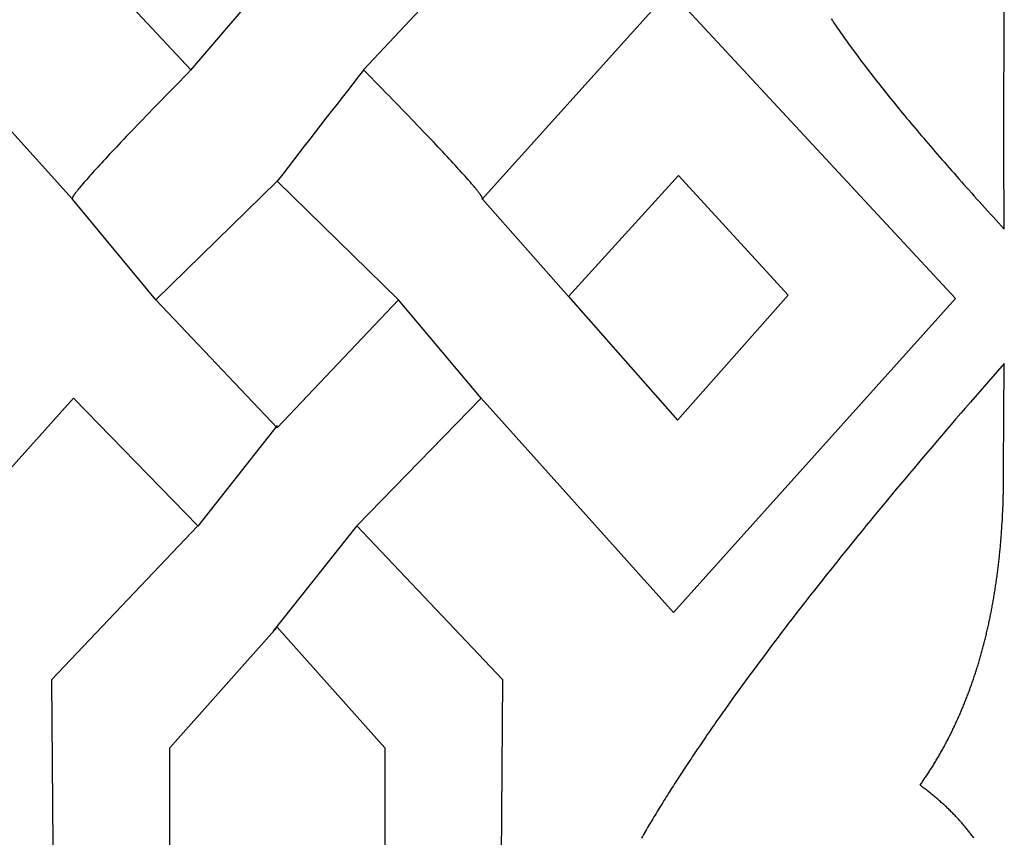
# Model space of a CAD drawing. Extents: x -160 to 160, y -325 to 325.
# Drawn here: x -19 to 54, y 58 to 118 of the extents above; entities that cross this region are included whole.
import ezdxf

# ---------------------------------------------------------------- set-up
doc = ezdxf.new("R2010")
doc.units = 0
doc.layers.get('0').update_dxf_attribs({"linetype": 'CONTINUOUS'})
doc.layers.add('LAYER_1', color=18, linetype='CONTINUOUS')
doc.layers.add('LAYER_20', color=1, linetype='CONTINUOUS')

msp = doc.modelspace()

# ---------------------------------------------------------------- linework, layer by layer
for points in [[(-21.315, 130.438), (-6.529, 114.655), (-6.813, 114.366), (-7.091, 114.082), (-7.365, 113.801), (-7.634, 113.526), (-7.899, 113.254), (-8.159, 112.988), (-8.415, 112.725), (-8.665, 112.467), (-8.911, 112.213), (-9.153, 111.964), (-9.39, 111.72), (-9.622, 111.479), (-9.85, 111.244), (-10.073, 111.012), (-10.291, 110.785), (-10.505, 110.563), (-10.714, 110.345), (-10.918, 110.131), (-11.118, 109.922), (-11.313, 109.717), (-11.503, 109.517), (-11.689, 109.321), (-11.87, 109.129), (-12.047, 108.942), (-12.219, 108.76), (-12.386, 108.581), (-12.549, 108.408), (-12.707, 108.238), (-12.86, 108.074), (-13.009, 107.913), (-13.153, 107.757), (-13.293, 107.606), (-13.427, 107.459), (-13.558, 107.316), (-13.683, 107.178), (-13.804, 107.044), (-13.92, 106.914), (-14.032, 106.79), (-14.139, 106.669), (-14.241, 106.553), (-14.339, 106.441), (-14.432, 106.334), (-14.521, 106.231), (-14.605, 106.133), (-14.684, 106.039), (-14.758, 105.95), (-14.828, 105.865), (-14.894, 105.784), (-14.924, 105.746), (-14.954, 105.708), (-14.983, 105.672), (-15.01, 105.636), (-15.036, 105.602), (-15.062, 105.569), (-15.086, 105.537), (-15.108, 105.506), (-15.13, 105.477), (-15.15, 105.448), (-15.17, 105.42), (-15.188, 105.394), (-15.205, 105.369), (-15.221, 105.344), (-15.235, 105.321), (-15.249, 105.299), (-15.261, 105.279), (-15.272, 105.259), (-15.282, 105.24), (-15.291, 105.223), (-15.299, 105.206), (-15.306, 105.191), (-15.311, 105.177), (-15.315, 105.163), (-15.317, 105.157), (-15.318, 105.151), (-15.319, 105.146), (-15.32, 105.141), (-15.321, 105.136), (-15.321, 105.131), (-15.321, 105.126), (-15.321, 105.122), (-15.32, 105.118), (-15.319, 105.115), (-15.318, 105.111), (-15.316, 105.108), (-15.315, 105.105), (-15.312, 105.103), (-15.31, 105.1), (-15.307, 105.098), (-29.199, 120.529)], [(16.216, 26.629), (16.556, 69.502), (5.733, 80.9), (14.937, 90.369), (29.169, 74.5), (50.049, 97.734), (28.914, 120.529), (15.022, 105.098), (15.025, 105.1), (15.027, 105.103), (15.029, 105.105), (15.031, 105.108), (15.033, 105.111), (15.034, 105.115), (15.035, 105.118), (15.035, 105.122), (15.036, 105.126), (15.036, 105.131), (15.036, 105.136), (15.035, 105.141), (15.034, 105.146), (15.033, 105.151), (15.032, 105.157), (15.03, 105.163), (15.026, 105.177), (15.02, 105.191), (15.014, 105.206), (15.006, 105.223), (14.997, 105.24), (14.987, 105.259), (14.976, 105.279), (14.964, 105.299), (14.95, 105.321), (14.935, 105.344), (14.92, 105.369), (14.903, 105.394), (14.885, 105.42), (14.865, 105.448), (14.845, 105.477), (14.823, 105.506), (14.8, 105.537), (14.776, 105.569), (14.751, 105.602), (14.725, 105.636), (14.698, 105.672), (14.669, 105.708), (14.639, 105.746), (14.608, 105.784), (14.543, 105.865), (14.473, 105.95), (14.399, 106.039), (14.319, 106.133), (14.236, 106.231), (14.147, 106.334), (14.054, 106.441), (13.956, 106.553), (13.854, 106.669), (13.747, 106.79), (13.635, 106.914), (13.519, 107.044), (13.398, 107.178), (13.272, 107.316), (13.142, 107.459), (13.007, 107.606), (12.868, 107.757), (12.724, 107.913), (12.575, 108.074), (12.422, 108.238), (12.264, 108.408), (12.101, 108.581), (11.934, 108.76), (11.762, 108.942), (11.585, 109.129), (11.404, 109.321), (11.218, 109.517), (11.028, 109.717), (10.833, 109.922), (10.633, 110.131), (10.428, 110.345), (10.219, 110.563), (10.006, 110.785), (9.787, 111.012), (9.564, 111.244), (9.337, 111.479), (9.105, 111.72), (8.868, 111.964), (8.626, 112.213), (8.38, 112.467), (8.129, 112.725), (7.874, 112.988), (7.614, 113.254), (7.349, 113.526), (7.08, 113.801), (6.806, 114.082), (6.527, 114.366), (6.244, 114.655), (21.03, 130.438)], [(40.85, 118.429), (40.936, 118.299), (41.023, 118.168), (41.112, 118.036), (41.202, 117.902), (41.294, 117.767), (41.387, 117.632), (41.482, 117.495), (41.578, 117.357), (41.675, 117.218), (41.774, 117.077), (41.874, 116.936), (41.976, 116.793), (42.079, 116.65), (42.183, 116.505), (42.289, 116.359), (42.396, 116.212), (42.505, 116.063), (42.615, 115.914), (42.727, 115.764), (42.84, 115.612), (42.954, 115.459), (43.07, 115.305), (43.187, 115.15), (43.306, 114.994), (43.426, 114.837), (43.547, 114.678), (43.67, 114.519), (43.794, 114.358), (43.92, 114.196), (44.047, 114.033), (44.176, 113.869), (44.306, 113.704), (44.437, 113.538), (44.57, 113.37), (44.704, 113.201), (44.84, 113.032), (44.977, 112.861), (45.116, 112.689), (45.256, 112.516), (45.397, 112.341), (45.54, 112.166), (45.684, 111.989), (45.829, 111.812), (45.976, 111.633), (46.125, 111.453), (46.275, 111.272), (46.426, 111.089), (46.579, 110.906), (46.733, 110.722), (46.888, 110.536), (47.045, 110.349), (47.204, 110.161), (47.363, 109.972), (47.524, 109.782), (47.687, 109.591), (47.851, 109.398), (48.017, 109.205), (48.183, 109.01), (48.352, 108.814), (48.521, 108.617), (48.693, 108.419), (48.865, 108.22), (49.039, 108.02), (49.214, 107.818), (49.391, 107.615), (49.569, 107.412), (49.749, 107.207), (49.93, 107.001), (50.112, 106.794), (50.296, 106.585), (50.482, 106.376), (50.668, 106.165), (50.856, 105.954), (51.046, 105.741), (51.237, 105.527), (51.429, 105.312), (51.623, 105.095), (51.818, 104.878), (52.015, 104.66), (52.213, 104.44), (52.413, 104.219), (52.613, 103.997), (52.816, 103.774), (53.02, 103.55), (53.225, 103.325), (53.431, 103.098), (53.639, 102.871), (53.636, 103.733), (53.633, 104.586), (53.63, 105.431), (53.628, 106.268), (53.627, 107.096), (53.625, 107.914), (53.624, 108.724), (53.624, 109.524), (53.623, 110.315), (53.624, 111.095), (53.624, 111.866), (53.625, 112.627), (53.626, 113.377), (53.628, 114.117), (53.63, 114.846), (53.633, 115.564), (53.636, 116.271), (53.639, 116.967), (53.642, 117.651), (53.646, 118.323), (53.651, 118.984)], [(51.388, 57.818), (51.342, 57.88), (51.296, 57.943), (51.249, 58.005), (51.202, 58.068), (51.155, 58.13), (51.107, 58.192), (51.059, 58.254), (51.01, 58.315), (50.961, 58.377), (50.912, 58.438), (50.862, 58.5), (50.812, 58.561), (50.761, 58.622), (50.71, 58.683), (50.659, 58.743), (50.607, 58.804), (50.555, 58.865), (50.502, 58.925), (50.449, 58.985), (50.395, 59.045), (50.341, 59.105), (50.287, 59.165), (50.232, 59.225), (50.177, 59.284), (50.122, 59.344), (50.066, 59.403), (50.009, 59.462), (49.952, 59.521), (49.895, 59.58), (49.838, 59.639), (49.78, 59.697), (49.721, 59.756), (49.662, 59.814), (49.603, 59.872), (49.543, 59.93), (49.483, 59.988), (49.423, 60.046), (49.362, 60.104), (49.3, 60.161), (49.238, 60.219), (49.176, 60.276), (49.114, 60.333), (49.051, 60.39), (48.987, 60.447), (48.923, 60.504), (48.859, 60.56), (48.795, 60.617), (48.73, 60.673), (48.664, 60.729), (48.598, 60.785), (48.532, 60.841), (48.465, 60.897), (48.398, 60.952), (48.331, 61.008), (48.263, 61.063), (48.194, 61.118), (48.125, 61.173), (48.056, 61.228), (47.987, 61.283), (47.917, 61.338), (47.846, 61.392), (47.775, 61.447), (47.704, 61.501), (47.633, 61.555), (47.56, 61.609), (47.488, 61.663), (47.415, 61.717), (47.464, 61.786), (47.513, 61.855), (47.561, 61.924), (47.609, 61.994), (47.657, 62.064), (47.705, 62.133), (47.753, 62.203), (47.8, 62.274), (47.847, 62.344), (47.895, 62.415), (47.941, 62.485), (47.988, 62.556), (48.035, 62.627), (48.081, 62.699), (48.127, 62.77), (48.173, 62.842), (48.219, 62.914), (48.264, 62.986), (48.31, 63.058), (48.355, 63.13), (48.4, 63.203), (48.444, 63.275), (48.489, 63.348), (48.533, 63.421), (48.577, 63.495), (48.621, 63.568), (48.665, 63.641), (48.709, 63.715), (48.752, 63.789), (48.795, 63.863), (48.838, 63.938), (48.881, 64.012), (48.924, 64.087), (48.966, 64.161), (49.009, 64.236), (49.051, 64.312), (49.092, 64.387), (49.134, 64.462), (49.176, 64.538), (49.217, 64.614), (49.258, 64.69), (49.299, 64.766), (49.339, 64.843), (49.38, 64.919), (49.42, 64.996), (49.46, 65.073), (49.5, 65.15), (49.54, 65.227), (49.58, 65.305), (49.619, 65.382), (49.658, 65.46), (49.697, 65.538), (49.736, 65.616), (49.774, 65.694), (49.813, 65.773), (49.851, 65.852), (49.889, 65.931), (49.927, 66.01), (49.964, 66.089), (50.002, 66.168), (50.039, 66.248), (50.076, 66.327), (50.113, 66.407), (50.149, 66.487), (50.186, 66.568), (50.222, 66.648), (50.258, 66.729), (50.294, 66.81), (50.329, 66.891), (50.365, 66.972), (50.4, 67.053), (50.435, 67.134), (50.47, 67.216), (50.505, 67.298), (50.539, 67.38), (50.574, 67.462), (50.608, 67.545), (50.642, 67.627), (50.675, 67.71), (50.709, 67.793), (50.742, 67.876), (50.775, 67.959), (50.808, 68.043), (50.841, 68.126), (50.874, 68.21), (50.906, 68.294), (50.938, 68.378), (50.97, 68.462), (51.002, 68.547), (51.034, 68.631), (51.065, 68.716), (51.096, 68.801), (51.127, 68.887), (51.158, 68.972), (51.189, 69.057), (51.219, 69.143), (51.249, 69.229), (51.279, 69.315), (51.309, 69.401), (51.339, 69.488), (51.368, 69.574), (51.398, 69.661), (51.427, 69.748), (51.455, 69.835), (51.484, 69.923), (51.513, 70.01), (51.541, 70.098), (51.569, 70.186), (51.597, 70.274), (51.625, 70.362), (51.652, 70.45), (51.68, 70.539), (51.707, 70.627), (51.734, 70.716), (51.76, 70.805), (51.787, 70.895), (51.813, 70.984), (51.84, 71.074), (51.865, 71.163), (51.891, 71.253), (51.917, 71.343), (51.942, 71.434), (51.967, 71.524), (51.992, 71.615), (52.017, 71.706), (52.042, 71.797), (52.066, 71.888), (52.091, 71.979), (52.115, 72.071), (52.138, 72.162), (52.162, 72.254), (52.186, 72.346), (52.209, 72.439), (52.232, 72.531), (52.255, 72.624), (52.278, 72.716), (52.3, 72.809), (52.322, 72.902), (52.344, 72.996), (52.366, 73.089), (52.388, 73.183), (52.41, 73.277), (52.431, 73.371), (52.452, 73.465), (52.473, 73.559), (52.494, 73.654), (52.514, 73.748), (52.535, 73.843), (52.555, 73.938), (52.575, 74.033), (52.595, 74.129), (52.614, 74.224), (52.634, 74.32), (52.653, 74.416), (52.672, 74.512), (52.691, 74.609), (52.709, 74.705), (52.728, 74.802), (52.746, 74.898), (52.764, 74.995), (52.782, 75.093), (52.8, 75.19), (52.817, 75.287), (52.834, 75.385), (52.851, 75.483), (52.868, 75.581), (52.885, 75.679), (52.901, 75.778), (52.918, 75.876), (52.934, 75.975), (52.95, 76.074), (52.965, 76.173), (52.981, 76.272), (52.996, 76.372), (53.011, 76.471), (53.026, 76.571), (53.041, 76.671), (53.056, 76.771), (53.07, 76.872), (53.084, 76.972), (53.098, 77.073), (53.112, 77.174), (53.126, 77.275), (53.139, 77.376), (53.152, 77.477), (53.165, 77.579), (53.178, 77.681), (53.191, 77.783), (53.203, 77.885), (53.215, 77.987), (53.227, 78.089), (53.239, 78.192), (53.251, 78.295), (53.262, 78.398), (53.274, 78.501), (53.285, 78.604), (53.296, 78.708), (53.306, 78.811), (53.317, 78.915), (53.327, 79.019), (53.337, 79.123), (53.347, 79.228), (53.357, 79.332), (53.366, 79.437), (53.376, 79.542), (53.385, 79.647), (53.394, 79.752), (53.403, 79.858), (53.411, 79.963), (53.419, 80.069), (53.428, 80.175), (53.436, 80.281), (53.451, 80.494), (53.466, 80.708), (53.479, 80.922), (53.492, 81.137), (53.505, 81.352), (53.516, 81.569), (53.527, 81.786), (53.537, 82.004), (53.546, 82.222), (53.555, 82.441), (53.562, 82.661), (53.569, 82.882), (53.575, 83.103), (53.581, 83.325), (53.585, 83.547), (53.589, 83.771), (53.592, 83.995), (53.594, 84.22), (53.595, 84.445), (53.596, 84.671), (53.596, 84.898), (53.595, 85.126), (53.645, 92.928), (51.147, 90.072), (50.786, 89.655), (50.428, 89.241), (50.072, 88.828), (49.719, 88.417), (49.368, 88.007), (49.019, 87.599), (48.672, 87.193), (48.328, 86.789), (47.985, 86.386), (47.645, 85.985), (47.308, 85.585), (46.972, 85.188), (46.639, 84.792), (46.308, 84.397), (45.98, 84.005), (45.653, 83.614), (45.329, 83.224), (45.007, 82.837), (44.688, 82.451), (44.37, 82.067), (44.055, 81.684), (43.742, 81.303), (43.432, 80.924), (43.124, 80.546), (42.817, 80.171), (42.514, 79.797), (42.212, 79.424), (41.913, 79.053), (41.616, 78.684), (41.321, 78.317), (41.028, 77.951), (40.738, 77.587), (40.45, 77.225), (40.164, 76.864), (39.881, 76.505), (39.599, 76.148), (39.32, 75.793), (39.043, 75.439), (38.769, 75.087), (38.496, 74.736), (38.226, 74.387), (37.958, 74.04), (37.693, 73.695), (37.429, 73.351), (37.168, 73.009), (36.909, 72.669), (36.653, 72.33), (36.398, 71.993), (36.146, 71.658), (35.896, 71.324), (35.649, 70.992), (35.403, 70.662), (35.16, 70.333), (34.919, 70.006), (34.68, 69.681), (34.444, 69.358), (34.209, 69.036), (33.977, 68.716), (33.747, 68.397), (33.52, 68.081), (33.294, 67.766), (33.183, 67.609), (33.071, 67.452), (32.96, 67.296), (32.85, 67.141), (32.741, 66.985), (32.632, 66.831), (32.523, 66.676), (32.415, 66.522), (32.308, 66.369), (32.201, 66.216), (32.095, 66.063), (31.989, 65.911), (31.884, 65.759), (31.779, 65.608), (31.675, 65.457), (31.572, 65.306), (31.469, 65.156), (31.366, 65.006), (31.264, 64.857), (31.163, 64.708), (31.062, 64.56), (30.962, 64.412), (30.863, 64.264), (30.764, 64.117), (30.665, 63.97), (30.567, 63.824), (30.47, 63.678), (30.373, 63.532), (30.277, 63.387), (30.181, 63.243), (30.086, 63.098), (29.991, 62.955), (29.897, 62.811), (29.804, 62.668), (29.711, 62.526), (29.618, 62.384), (29.526, 62.242), (29.435, 62.101), (29.344, 61.96), (29.254, 61.819), (29.165, 61.679), (29.076, 61.54), (28.987, 61.401), (28.899, 61.262), (28.812, 61.124), (28.725, 60.986), (28.639, 60.848), (28.553, 60.711), (28.468, 60.575), (28.383, 60.438), (28.299, 60.303), (28.215, 60.167), (28.132, 60.032), (28.05, 59.898), (27.968, 59.764), (27.887, 59.63), (27.806, 59.497), (27.726, 59.364), (27.646, 59.232), (27.567, 59.1), (27.488, 58.968), (27.41, 58.837), (27.333, 58.706), (27.256, 58.576), (27.18, 58.446), (27.104, 58.317), (27.029, 58.188), (26.954, 58.059), (26.88, 57.931), (26.806, 57.803)], [(-29.455, 74.5), (-15.222, 90.369), (-6.018, 80.9), (-16.841, 69.502), (-16.501, 26.629)]]:
    msp.add_lwpolyline(points)
at = {"layer": 'LAYER_1'}
for points in [[(-0.142, 106.409), (8.834, 97.642), (-0.142, 88.172), (-0.143, 88.172), (-9.119, 97.642), (-0.143, 106.409)], [(21.405, 97.873), (29.475, 88.735), (37.656, 97.994), (29.543, 106.832), (21.402, 97.877)]]:
    msp.add_lwpolyline(points, close=True, dxfattribs=at)
msp.add_lwpolyline([(-8.096, 34.756), (-8.096, 64.478), (-0.143, 73.421), (7.81, 64.478), (7.81, 34.756)], dxfattribs=at)
at = {"layer": 'LAYER_20'}
for points in [[(-6.529, 114.636), (-0.143, 122.103)], [(6.244, 114.636), (5.846, 114.13), (5.448, 113.623), (5.049, 113.115), (4.651, 112.606), (4.252, 112.096), (3.853, 111.585), (3.454, 111.072), (3.055, 110.559), (2.655, 110.044), (2.256, 109.528), (1.857, 109.011), (1.457, 108.493), (1.057, 107.974), (0.657, 107.453), (0.257, 106.932), (-0.143, 106.409)], [(-9.119, 97.642), (-15.307, 105.079)], [(15.031, 105.089), (21.405, 97.873)], [(14.937, 90.35), (8.834, 97.642)], [(-0.142, 88.348), (-6.018, 80.881)], [(-0.441, 73.086), (5.733, 80.881)]]:
    msp.add_lwpolyline(points, dxfattribs=at)

doc.saveas('drawing.dxf')
